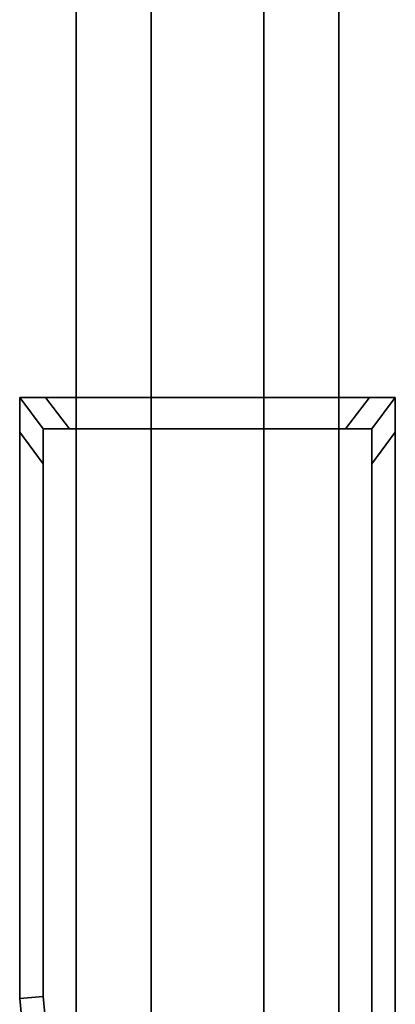
# Model space of a CAD drawing. Extents: x -0.5 to 0.421, y -0.921 to 0.
# Drawn here: x 0.383 to 0.393, y -0.879 to -0.853 of the extents above; entities that cross this region are included whole.
import ezdxf

# ---------------------------------------------------------------- set-up
doc = ezdxf.new("R2010")
doc.units = 0
for name, color, linetype in [('L10_GLASSIN', 7, 'CONTINUOUS'), ('L11_GLASSRIM', 7, 'CONTINUOUS'), ('L4_DOORTHRESHOLD', 7, 'CONTINUOUS'), ('L7_STOP_DOOR', 7, 'CONTINUOUS'), ('L8_SEAL', 7, 'CONTINUOUS'), ('L9_GLASSOUT', 7, 'CONTINUOUS')]:
    doc.layers.add(name, color=color, linetype=linetype)

msp = doc.modelspace()

# ---------------------------------------------------------------- linework, layer by layer
at = {"layer": 'L10_GLASSIN', "color": 8, "invisible_edges": 9}
for points in [[(0.384, -0.863, 2), (0.384, -0.082, 0.015), (0.384, -0.863, 0.015), (0.384, -0.863, 2)], [(0.384, -0.082, 0.015), (0.384, -0.863, 2), (0.384, -0.082, 2), (0.384, -0.082, 0.015)]]:
    msp.add_3dface(points, dxfattribs=at)
at = {"layer": 'L11_GLASSRIM', "color": 8, "invisible_edges": 9}
for points in [[(0.384, -0.863, 2), (0.391, -0.082, 2), (0.384, -0.082, 2), (0.384, -0.863, 2)], [(0.391, -0.082, 2), (0.384, -0.863, 2), (0.391, -0.863, 2), (0.391, -0.082, 2)], [(0.391, -0.082, 0.015), (0.384, -0.863, 0.015), (0.384, -0.082, 0.015), (0.391, -0.082, 0.015)], [(0.384, -0.863, 0.015), (0.391, -0.082, 0.015), (0.391, -0.863, 0.015), (0.384, -0.863, 0.015)], [(0.391, -0.863, 2), (0.384, -0.863, 0.015), (0.391, -0.863, 0.015), (0.391, -0.863, 2)], [(0.384, -0.863, 0.015), (0.391, -0.863, 2), (0.384, -0.863, 2), (0.384, -0.863, 0.015)]]:
    msp.add_3dface(points, dxfattribs=at)
at = {"layer": 'L4_DOORTHRESHOLD', "color": 8, "invisible_edges": 9}
for points in [[(0.386, -0.891, 0.01), (0.384, -0.4865, 0.01), (0.384, -0.891, 0.01), (0.386, -0.891, 0.01)], [(0.384, -0.4865, 0.01), (0.386, -0.891, 0.01), (0.386, -0.4865, 0.01), (0.384, -0.4865, 0.01)], [(0.384, -0.4865, 0.01), (0.384, -0.891, 0.008), (0.384, -0.891, 0.01), (0.384, -0.4865, 0.01)], [(0.384, -0.891, 0.008), (0.384, -0.4865, 0.01), (0.384, -0.4865, 0.008), (0.384, -0.891, 0.008)], [(0.384, -0.4865, 0.008), (0.384, -0.891), (0.384, -0.891, 0.008), (0.384, -0.4865, 0.008)], [(0.384, -0.891), (0.384, -0.4865, 0.008), (0.384, -0.4865), (0.384, -0.891)], [(0.384, -0.4865), (0.391, -0.891), (0.384, -0.891), (0.384, -0.4865)], [(0.391, -0.891), (0.384, -0.4865), (0.391, -0.4865), (0.391, -0.891)], [(0.389, -0.891, 0.01), (0.386, -0.4865, 0.01), (0.386, -0.891, 0.01), (0.389, -0.891, 0.01)], [(0.386, -0.4865, 0.01), (0.389, -0.891, 0.01), (0.389, -0.4865, 0.01), (0.386, -0.4865, 0.01)], [(0.391, -0.891, 0.01), (0.389, -0.4865, 0.01), (0.389, -0.891, 0.01), (0.391, -0.891, 0.01)], [(0.389, -0.4865, 0.01), (0.391, -0.891, 0.01), (0.391, -0.4865, 0.01), (0.389, -0.4865, 0.01)], [(0.391, -0.4865, 0.008), (0.391, -0.891, 0.01), (0.391, -0.891, 0.008), (0.391, -0.4865, 0.008)], [(0.391, -0.891, 0.01), (0.391, -0.4865, 0.008), (0.391, -0.4865, 0.01), (0.391, -0.891, 0.01)], [(0.391, -0.4865), (0.391, -0.891, 0.008), (0.391, -0.891), (0.391, -0.4865)], [(0.391, -0.891, 0.008), (0.391, -0.4865), (0.391, -0.4865, 0.008), (0.391, -0.891, 0.008)]]:
    msp.add_3dface(points, dxfattribs=at)
at = {"layer": 'L7_STOP_DOOR', "color": 254}
for points, invisible_edges in [([(0.3825, -0.863, 1.999), (0.383186, -0.863, 0.011), (0.3825, -0.863, 0.011), (0.3825, -0.863, 1.999)], 9), ([(0.383186, -0.863, 0.011), (0.3825, -0.863, 1.999), (0.383186, -0.863, 1.999), (0.383186, -0.863, 0.011)], 9), ([(0.3825, -0.863, 1.999), (0.3825, -0.863915, 0.011), (0.3825, -0.863915, 1.999), (0.3825, -0.863, 1.999)], 9), ([(0.3825, -0.863915, 0.011), (0.3825, -0.863, 1.999), (0.3825, -0.863, 0.011), (0.3825, -0.863915, 0.011)], 9), ([(0.3825, -0.863, 0.011), (0.383191, -0.863, 0.01), (0.3825, -0.863, 0.01), (0.3825, -0.863, 0.011)], 9), ([(0.383191, -0.863, 0.01), (0.3825, -0.863, 0.011), (0.383186, -0.863, 0.011), (0.383191, -0.863, 0.01)], 9), ([(0.3825, -0.863915, 0.011), (0.3825, -0.863, 0.01), (0.3825, -0.863922, 0.01), (0.3825, -0.863915, 0.011)], 9), ([(0.3825, -0.863, 0.01), (0.3825, -0.863915, 0.011), (0.3825, -0.863, 0.011), (0.3825, -0.863, 0.01)], 9), ([(0.383191, -0.863, 0.01), (0.383125, -0.863833, 0.01), (0.3825, -0.863, 0.01), (0.383191, -0.863, 0.01)], 9), ([(0.383125, -0.863833, 0.01), (0.3825, -0.863922, 0.01), (0.3825, -0.863, 0.01), (0.383125, -0.863833, 0.01)], 9), ([(0.383125, -0.863833, 2), (0.383191, -0.863, 2), (0.3825, -0.863, 2), (0.383125, -0.863833, 2)], 9), ([(0.3825, -0.863922, 2), (0.383125, -0.863833, 2), (0.3825, -0.863, 2), (0.3825, -0.863922, 2)], 9), ([(0.3825, -0.863, 2), (0.383186, -0.863, 1.999), (0.3825, -0.863, 1.999), (0.3825, -0.863, 2)], 9), ([(0.383186, -0.863, 1.999), (0.3825, -0.863, 2), (0.383191, -0.863, 2), (0.383186, -0.863, 1.999)], 9), ([(0.3825, -0.863, 2), (0.3825, -0.863915, 1.999), (0.3825, -0.863922, 2), (0.3825, -0.863, 2)], 9), ([(0.3825, -0.863915, 1.999), (0.3825, -0.863, 2), (0.3825, -0.863, 1.999), (0.3825, -0.863915, 1.999)], 9), ([(0.383125, -0.863833, 0.01), (0.383191, -0.863, 0.01), (0.383824, -0.863833, 0.01), (0.383125, -0.863833, 0.01)], 9), ([(0.383191, -0.863, 2), (0.383125, -0.863833, 2), (0.383824, -0.863833, 2), (0.383191, -0.863, 2)], 9), ([(0.383186, -0.863, 0.011), (0.391809, -0.863, 0.01), (0.383191, -0.863, 0.01), (0.383186, -0.863, 0.011)], 9), ([(0.391809, -0.863, 0.01), (0.383186, -0.863, 0.011), (0.391814, -0.863, 0.011), (0.391809, -0.863, 0.01)], 9), ([(0.383191, -0.863, 2), (0.391814, -0.863, 1.999), (0.383186, -0.863, 1.999), (0.383191, -0.863, 2)], 9), ([(0.383186, -0.863, 1.999), (0.391814, -0.863, 0.011), (0.383186, -0.863, 0.011), (0.383186, -0.863, 1.999)], 9), ([(0.391814, -0.863, 0.011), (0.383186, -0.863, 1.999), (0.391814, -0.863, 1.999), (0.391814, -0.863, 0.011)], 9), ([(0.383824, -0.863833, 2), (0.391809, -0.863, 2), (0.383191, -0.863, 2), (0.383824, -0.863833, 2)], 9), ([(0.391809, -0.863, 0.01), (0.383824, -0.863833, 0.01), (0.383191, -0.863, 0.01), (0.391809, -0.863, 0.01)], 9), ([(0.391814, -0.863, 1.999), (0.383191, -0.863, 2), (0.391809, -0.863, 2), (0.391814, -0.863, 1.999)], 9), ([(0.391809, -0.863, 2), (0.383824, -0.863833, 2), (0.391176, -0.863833, 2), (0.391809, -0.863, 2)], 9), ([(0.383824, -0.863833, 0.01), (0.391809, -0.863, 0.01), (0.391176, -0.863833, 0.01), (0.383824, -0.863833, 0.01)], 9), ([(0.391809, -0.863, 0.01), (0.391875, -0.863833, 0.01), (0.391176, -0.863833, 0.01), (0.391809, -0.863, 0.01)], 9), ([(0.391875, -0.863833, 2), (0.391809, -0.863, 2), (0.391176, -0.863833, 2), (0.391875, -0.863833, 2)], 9), ([(0.391875, -0.863833, 0.01), (0.391809, -0.863, 0.01), (0.3925, -0.863, 0.01), (0.391875, -0.863833, 0.01)], 9), ([(0.391814, -0.863, 0.011), (0.3925, -0.863, 0.01), (0.391809, -0.863, 0.01), (0.391814, -0.863, 0.011)], 9), ([(0.391809, -0.863, 2), (0.391875, -0.863833, 2), (0.3925, -0.863, 2), (0.391809, -0.863, 2)], 9), ([(0.391809, -0.863, 2), (0.3925, -0.863, 1.999), (0.391814, -0.863, 1.999), (0.391809, -0.863, 2)], 9), ([(0.3925, -0.863, 1.999), (0.391809, -0.863, 2), (0.3925, -0.863, 2), (0.3925, -0.863, 1.999)], 9), ([(0.391814, -0.863, 1.999), (0.3925, -0.863, 0.011), (0.391814, -0.863, 0.011), (0.391814, -0.863, 1.999)], 9), ([(0.3925, -0.863, 0.011), (0.391814, -0.863, 1.999), (0.3925, -0.863, 1.999), (0.3925, -0.863, 0.011)], 9), ([(0.3925, -0.863, 0.01), (0.391814, -0.863, 0.011), (0.3925, -0.863, 0.011), (0.3925, -0.863, 0.01)], 9), ([(0.3925, -0.863, 0.01), (0.391875, -0.864765, 0.01), (0.391875, -0.863833, 0.01), (0.3925, -0.863, 0.01)], 9), ([(0.391875, -0.864765, 0.01), (0.3925, -0.863, 0.01), (0.3925, -0.863922, 0.01), (0.391875, -0.864765, 0.01)], 9), ([(0.391875, -0.864765, 2), (0.3925, -0.863, 2), (0.391875, -0.863833, 2), (0.391875, -0.864765, 2)], 9), ([(0.3925, -0.863, 2), (0.391875, -0.864765, 2), (0.3925, -0.863922, 2), (0.3925, -0.863, 2)], 9), ([(0.3925, -0.863915, 0.011), (0.3925, -0.863, 1.999), (0.3925, -0.863915, 1.999), (0.3925, -0.863915, 0.011)], 9), ([(0.3925, -0.863, 1.999), (0.3925, -0.863915, 0.011), (0.3925, -0.863, 0.011), (0.3925, -0.863, 1.999)], 9), ([(0.3925, -0.863, 0.01), (0.3925, -0.863915, 0.011), (0.3925, -0.863922, 0.01), (0.3925, -0.863, 0.01)], 9), ([(0.3925, -0.863915, 0.011), (0.3925, -0.863, 0.01), (0.3925, -0.863, 0.011), (0.3925, -0.863915, 0.011)], 9), ([(0.3925, -0.863915, 1.999), (0.3925, -0.863, 2), (0.3925, -0.863922, 2), (0.3925, -0.863915, 1.999)], 9), ([(0.3925, -0.863, 2), (0.3925, -0.863915, 1.999), (0.3925, -0.863, 1.999), (0.3925, -0.863, 2)], 9), ([(0.3825, -0.863922, 0.01), (0.383125, -0.863833, 0.01), (0.383125, -0.864765, 0.01), (0.3825, -0.863922, 0.01)], 9), ([(0.383125, -0.863833, 2), (0.3825, -0.863922, 2), (0.383125, -0.864765, 2), (0.383125, -0.863833, 2)], 9), ([(0.383824, -0.863833, 0.01), (0.383125, -0.864765, 0.01), (0.383125, -0.863833, 0.01), (0.383824, -0.863833, 0.01)], 9), ([(0.383125, -0.864765, 0.01), (0.383824, -0.863833, 0.01), (0.383125, -0.878953, 0.01), (0.383125, -0.864765, 0.01)], 11), ([(0.383125, -0.878953, 0.01), (0.383824, -0.863833, 0.01), (0.383195, -0.879694, 0.01), (0.383125, -0.878953, 0.01)], 11), ([(0.383125, -0.864765, 2), (0.383824, -0.863833, 2), (0.383125, -0.863833, 2), (0.383125, -0.864765, 2)], 9), ([(0.383824, -0.863833, 2), (0.383125, -0.864765, 2), (0.383125, -0.878953, 2), (0.383824, -0.863833, 2)], 13), ([(0.383824, -0.863833, 2), (0.383125, -0.878953, 2), (0.383195, -0.879694, 2), (0.383824, -0.863833, 2)], 13), ([(0.383195, -0.879694, 0.01), (0.383824, -0.863833, 0.01), (0.383397, -0.880385, 0.01), (0.383195, -0.879694, 0.01)], 11), ([(0.383824, -0.863833, 2), (0.383195, -0.879694, 2), (0.383397, -0.880385, 2), (0.383824, -0.863833, 2)], 13), ([(0.383397, -0.880385, 0.01), (0.383824, -0.863833, 0.01), (0.383736, -0.881041, 0.01), (0.383397, -0.880385, 0.01)], 11), ([(0.383824, -0.863833, 2), (0.383397, -0.880385, 2), (0.383736, -0.881041, 2), (0.383824, -0.863833, 2)], 13), ([(0.383736, -0.881041, 0.01), (0.383824, -0.863833, 0.01), (0.384218, -0.881648, 0.01), (0.383736, -0.881041, 0.01)], 11), ([(0.383824, -0.863833, 2), (0.383736, -0.881041, 2), (0.384218, -0.881648, 2), (0.383824, -0.863833, 2)], 13), ([(0.384218, -0.881648, 0.01), (0.383824, -0.863833, 0.01), (0.391176, -0.863833, 0.01), (0.384218, -0.881648, 0.01)], 13), ([(0.383824, -0.863833, 2), (0.384218, -0.881648, 2), (0.391176, -0.863833, 2), (0.383824, -0.863833, 2)], 11), ([(0.384218, -0.881648, 0.01), (0.391176, -0.863833, 0.01), (0.38904, -0.88664, 0.01), (0.384218, -0.881648, 0.01)], 11), ([(0.391176, -0.863833, 2), (0.384218, -0.881648, 2), (0.38904, -0.88664, 2), (0.391176, -0.863833, 2)], 13), ([(0.38904, -0.88664, 0.01), (0.391176, -0.863833, 0.01), (0.389299, -0.886861, 0.01), (0.38904, -0.88664, 0.01)], 11), ([(0.391176, -0.863833, 2), (0.38904, -0.88664, 2), (0.389299, -0.886861, 2), (0.391176, -0.863833, 2)], 13), ([(0.389299, -0.886861, 0.01), (0.391176, -0.863833, 0.01), (0.389589, -0.887024, 0.01), (0.389299, -0.886861, 0.01)], 11), ([(0.391176, -0.863833, 2), (0.389299, -0.886861, 2), (0.389589, -0.887024, 2), (0.391176, -0.863833, 2)], 13), ([(0.389589, -0.887024, 0.01), (0.391176, -0.863833, 0.01), (0.389921, -0.887129, 0.01), (0.389589, -0.887024, 0.01)], 11), ([(0.391176, -0.863833, 2), (0.389589, -0.887024, 2), (0.389921, -0.887129, 2), (0.391176, -0.863833, 2)], 13), ([(0.389921, -0.887129, 0.01), (0.391176, -0.863833, 0.01), (0.390271, -0.887164, 0.01), (0.389921, -0.887129, 0.01)], 11), ([(0.391176, -0.863833, 2), (0.389921, -0.887129, 2), (0.390271, -0.887164, 2), (0.391176, -0.863833, 2)], 13), ([(0.390271, -0.887164, 0.01), (0.391176, -0.863833, 0.01), (0.390614, -0.887127, 0.01), (0.390271, -0.887164, 0.01)], 11), ([(0.391176, -0.863833, 2), (0.390271, -0.887164, 2), (0.390614, -0.887127, 2), (0.391176, -0.863833, 2)], 13), ([(0.390614, -0.887127, 0.01), (0.391176, -0.863833, 0.01), (0.390926, -0.887028, 0.01), (0.390614, -0.887127, 0.01)], 11), ([(0.391176, -0.863833, 2), (0.390614, -0.887127, 2), (0.390926, -0.887028, 2), (0.391176, -0.863833, 2)], 13), ([(0.390926, -0.887028, 0.01), (0.391176, -0.863833, 0.01), (0.391206, -0.886874, 0.01), (0.390926, -0.887028, 0.01)], 11), ([(0.391176, -0.863833, 2), (0.390926, -0.887028, 2), (0.391206, -0.886874, 2), (0.391176, -0.863833, 2)], 13), ([(0.391206, -0.886874, 0.01), (0.391176, -0.863833, 0.01), (0.391875, -0.863833, 0.01), (0.391206, -0.886874, 0.01)], 13), ([(0.391176, -0.863833, 2), (0.391206, -0.886874, 2), (0.391875, -0.863833, 2), (0.391176, -0.863833, 2)], 11), ([(0.391206, -0.886874, 0.01), (0.391875, -0.863833, 0.01), (0.391452, -0.886668, 0.01), (0.391206, -0.886874, 0.01)], 11), ([(0.391875, -0.863833, 2), (0.391206, -0.886874, 2), (0.391452, -0.886668, 2), (0.391875, -0.863833, 2)], 13), ([(0.391452, -0.886668, 0.01), (0.391875, -0.863833, 0.01), (0.391645, -0.886425, 0.01), (0.391452, -0.886668, 0.01)], 11), ([(0.391875, -0.863833, 2), (0.391452, -0.886668, 2), (0.391645, -0.886425, 2), (0.391875, -0.863833, 2)], 13), ([(0.391645, -0.886425, 0.01), (0.391875, -0.863833, 0.01), (0.391777, -0.886169, 0.01), (0.391645, -0.886425, 0.01)], 11), ([(0.391875, -0.863833, 2), (0.391645, -0.886425, 2), (0.391777, -0.886169, 2), (0.391875, -0.863833, 2)], 13), ([(0.391777, -0.886169, 0.01), (0.391875, -0.863833, 0.01), (0.391849, -0.885918, 0.01), (0.391777, -0.886169, 0.01)], 11), ([(0.391875, -0.863833, 2), (0.391777, -0.886169, 2), (0.391849, -0.885918, 2), (0.391875, -0.863833, 2)], 13), ([(0.391849, -0.885918, 0.01), (0.391875, -0.863833, 0.01), (0.391875, -0.864765, 0.01), (0.391849, -0.885918, 0.01)], 13), ([(0.391875, -0.863833, 2), (0.391849, -0.885918, 2), (0.391875, -0.885632, 2), (0.391875, -0.863833, 2)], 13), ([(0.391875, -0.863833, 2), (0.391875, -0.885632, 2), (0.391875, -0.864765, 2), (0.391875, -0.863833, 2)], 9), ([(0.3825, -0.879005, 1.999), (0.3825, -0.863922, 2), (0.3825, -0.863915, 1.999), (0.3825, -0.879005, 1.999)], 9), ([(0.3825, -0.863915, 1.999), (0.3825, -0.879005, 0.011), (0.3825, -0.879005, 1.999), (0.3825, -0.863915, 1.999)], 9), ([(0.3825, -0.879005, 0.011), (0.3825, -0.863915, 1.999), (0.3825, -0.863915, 0.011), (0.3825, -0.879005, 0.011)], 9), ([(0.3825, -0.863915, 0.011), (0.3825, -0.879005, 0.01), (0.3825, -0.879005, 0.011), (0.3825, -0.863915, 0.011)], 9), ([(0.3825, -0.879005, 0.01), (0.3825, -0.863915, 0.011), (0.3825, -0.863922, 0.01), (0.3825, -0.879005, 0.01)], 9), ([(0.3825, -0.879005, 2), (0.383125, -0.864765, 2), (0.3825, -0.863922, 2), (0.3825, -0.879005, 2)], 9), ([(0.383125, -0.864765, 0.01), (0.3825, -0.879005, 0.01), (0.3825, -0.863922, 0.01), (0.383125, -0.864765, 0.01)], 9), ([(0.3825, -0.863922, 2), (0.3825, -0.879005, 1.999), (0.3825, -0.879005, 2), (0.3825, -0.863922, 2)], 9), ([(0.3925, -0.863922, 0.01), (0.391875, -0.885632, 0.01), (0.391875, -0.864765, 0.01), (0.3925, -0.863922, 0.01)], 9), ([(0.391875, -0.885632, 0.01), (0.3925, -0.863922, 0.01), (0.3925, -0.885683, 0.01), (0.391875, -0.885632, 0.01)], 9), ([(0.391875, -0.885632, 2), (0.3925, -0.863922, 2), (0.391875, -0.864765, 2), (0.391875, -0.885632, 2)], 9), ([(0.3925, -0.863922, 2), (0.391875, -0.885632, 2), (0.3925, -0.885683, 2), (0.3925, -0.863922, 2)], 9), ([(0.3925, -0.885683, 0.011), (0.3925, -0.863915, 1.999), (0.3925, -0.885683, 1.999), (0.3925, -0.885683, 0.011)], 9), ([(0.3925, -0.863915, 1.999), (0.3925, -0.885683, 0.011), (0.3925, -0.863915, 0.011), (0.3925, -0.863915, 1.999)], 9), ([(0.3925, -0.863922, 2), (0.3925, -0.885683, 1.999), (0.3925, -0.863915, 1.999), (0.3925, -0.863922, 2)], 9), ([(0.3925, -0.885683, 0.011), (0.3925, -0.863922, 0.01), (0.3925, -0.863915, 0.011), (0.3925, -0.885683, 0.011)], 9), ([(0.3925, -0.885683, 1.999), (0.3925, -0.863922, 2), (0.3925, -0.885683, 2), (0.3925, -0.885683, 1.999)], 9), ([(0.3925, -0.863922, 0.01), (0.3925, -0.885683, 0.011), (0.3925, -0.885683, 0.01), (0.3925, -0.863922, 0.01)], 9), ([(0.383125, -0.864765, 2), (0.3825, -0.879005, 2), (0.383125, -0.878953, 2), (0.383125, -0.864765, 2)], 9), ([(0.3825, -0.879005, 0.01), (0.383125, -0.864765, 0.01), (0.383125, -0.878953, 0.01), (0.3825, -0.879005, 0.01)], 9), ([(0.391849, -0.885918, 0.01), (0.391875, -0.864765, 0.01), (0.391875, -0.885632, 0.01), (0.391849, -0.885918, 0.01)], 9), ([(0.383125, -0.878953, 0.01), (0.382584, -0.8799, 0.01), (0.3825, -0.879005, 0.01), (0.383125, -0.878953, 0.01)], 9), ([(0.382584, -0.8799, 2), (0.383125, -0.878953, 2), (0.3825, -0.879005, 2), (0.382584, -0.8799, 2)], 9), ([(0.3825, -0.879005, 0.011), (0.382584, -0.8799, 0.01), (0.382584, -0.8799, 0.011), (0.3825, -0.879005, 0.011)], 9), ([(0.382584, -0.8799, 0.01), (0.3825, -0.879005, 0.011), (0.3825, -0.879005, 0.01), (0.382584, -0.8799, 0.01)], 9), ([(0.3825, -0.879005, 2), (0.382584, -0.8799, 1.999), (0.382584, -0.8799, 2), (0.3825, -0.879005, 2)], 9), ([(0.382584, -0.8799, 1.999), (0.3825, -0.879005, 2), (0.3825, -0.879005, 1.999), (0.382584, -0.8799, 1.999)], 9), ([(0.3825, -0.879005, 1.999), (0.382584, -0.8799, 0.011), (0.382584, -0.8799, 1.999), (0.3825, -0.879005, 1.999)], 9), ([(0.382584, -0.8799, 0.011), (0.3825, -0.879005, 1.999), (0.3825, -0.879005, 0.011), (0.382584, -0.8799, 0.011)], 9), ([(0.382584, -0.8799, 0.01), (0.383125, -0.878953, 0.01), (0.383195, -0.879694, 0.01), (0.382584, -0.8799, 0.01)], 9), ([(0.383125, -0.878953, 2), (0.382584, -0.8799, 2), (0.383195, -0.879694, 2), (0.383125, -0.878953, 2)], 9)]:
    msp.add_3dface(points, dxfattribs=dict(at, invisible_edges=invisible_edges))
at = {"layer": 'L8_SEAL', "color": 254, "invisible_edges": 9}
for points in [[(0.384, -0.082, 0.01), (0.391, -0.863, 0.01), (0.384, -0.863, 0.01), (0.384, -0.082, 0.01)], [(0.391, -0.863, 0.01), (0.384, -0.082, 0.01), (0.391, -0.082, 0.01), (0.391, -0.863, 0.01)], [(0.391, -0.863, 0.015), (0.384, -0.082, 0.015), (0.384, -0.863, 0.015), (0.391, -0.863, 0.015)], [(0.384, -0.082, 0.015), (0.391, -0.863, 0.015), (0.391, -0.082, 0.015), (0.384, -0.082, 0.015)], [(0.384, -0.863, 0.015), (0.384, -0.082, 0.01), (0.384, -0.863, 0.01), (0.384, -0.863, 0.015)], [(0.384, -0.082, 0.01), (0.384, -0.863, 0.015), (0.384, -0.082, 0.015), (0.384, -0.082, 0.01)], [(0.391, -0.082, 0.01), (0.391, -0.863, 0.015), (0.391, -0.863, 0.01), (0.391, -0.082, 0.01)], [(0.391, -0.863, 0.015), (0.391, -0.082, 0.01), (0.391, -0.082, 0.015), (0.391, -0.863, 0.015)], [(0.391, -0.863, 0.015), (0.384, -0.863, 0.01), (0.391, -0.863, 0.01), (0.391, -0.863, 0.015)], [(0.384, -0.863, 0.01), (0.391, -0.863, 0.015), (0.384, -0.863, 0.015), (0.384, -0.863, 0.01)]]:
    msp.add_3dface(points, dxfattribs=at)
at = {"layer": 'L9_GLASSOUT', "color": 8, "invisible_edges": 9}
for points in [[(0.391, -0.082, 0.015), (0.391, -0.863, 2), (0.391, -0.863, 0.015), (0.391, -0.082, 0.015)], [(0.391, -0.863, 2), (0.391, -0.082, 0.015), (0.391, -0.082, 2), (0.391, -0.863, 2)]]:
    msp.add_3dface(points, dxfattribs=at)

doc.saveas('drawing.dxf')
